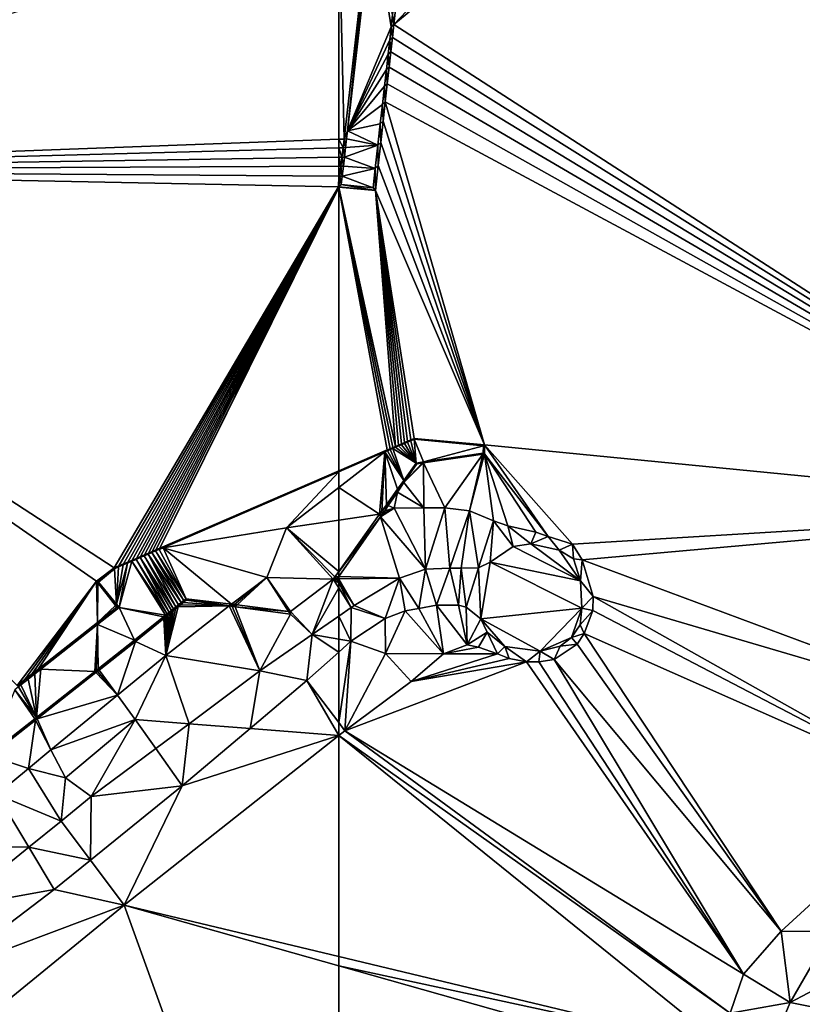
# Model space of a CAD drawing. Extents: x 574988 to 576037, y 6222000 to 6223048.
# Drawn here: x 575478 to 575532, y 6222034 to 6222102 of the extents above; entities that cross this region are included whole.
import ezdxf

# ---------------------------------------------------------------- set-up
doc = ezdxf.new("R2010")
doc.units = 0
doc.header["$MEASUREMENT"] = 0
doc.layers.add('Terraen', color=33, linetype='Continuous')
doc.layers.add('Terraen_vand', color=33, linetype='Continuous')

# ---------------------------------------------------------------- blocks, each defined once
blk = doc.blocks.new('1km_6222_575_UTM32_ACAD_1_FMEBLOCK104')
at = {"layer": 'Terraen_vand', "color": 132, "true_color": 0x00ced1}
for points in [[(62.5, 30.826, 0), (62.5, 46.394, 0), (5.239, 28.705, 0)], [(62.5, 30.237, 0), (62.5, 30.826, 0), (5.239, 28.705, 0)], [(62.5, 29.598, 0), (62.5, 30.237, 0), (5.239, 28.705, 0)], [(62.5, 28.976, 0), (62.5, 29.598, 0), (5.239, 28.705, 0)], [(62.5, 28.301, 0), (62.5, 28.976, 0), (5.239, 28.705, 0)], [(62.5, 28.301, 0), (5.239, 28.705, 0), (62.49, 27.57, 0)], [(62.5, 28.301, 0), (62.49, 27.57, 0), (62.5, 27.654, 0)], [(62.5, 27.526, 0), (62.49, 27.57, 0), (62.5, 27.524, 0)], [(62.5, 27.524, 0), (62.49, 27.57, 0), (62.5, 27.521, 0)], [(62.5, 27.521, 0), (62.49, 27.57, 0), (62.5, 27.518, 0)], [(62.5, 27.526, 0), (62.5, 27.569, 0), (62.49, 27.57, 0)], [(47.277, -1.275, 0), (47.186, -1.159, 0), (45.944, -2.326, 0)], [(54.989, -1.198, 0), (51.476, -1.253, 0), (50.652, -4.599, 0)], [(50.652, -4.599, 0), (51.476, -1.253, 0), (51.31, -1.389, 0)], [(54.989, -1.198, 0), (51.651, -1.109, 0), (51.476, -1.253, 0)], [(54.989, -1.198, 0), (51.835, -0.959, 0), (51.651, -1.109, 0)], [(54.989, -1.198, 0), (52.027, -0.802, 0), (51.835, -0.959, 0)], [(50.652, -4.599, 0), (50.612, -1.961, 0), (50.498, -2.054, 0)], [(50.652, -4.599, 0), (50.734, -1.86, 0), (50.612, -1.961, 0)], [(50.652, -4.599, 0), (51.31, -1.389, 0), (51.153, -1.518, 0)], [(50.652, -4.599, 0), (51.153, -1.518, 0), (51.004, -1.639, 0)], [(50.652, -4.599, 0), (51.004, -1.639, 0), (50.865, -1.753, 0)], [(50.652, -4.599, 0), (50.865, -1.753, 0), (50.734, -1.86, 0)], [(48.565, -3.637, 0), (50.652, -4.599, 0), (50.498, -2.054, 0)], [(48.565, -3.637, 0), (46.072, -5.595, 0), (47.33, -7.327, 0)], [(48.565, -3.637, 0), (47.33, -7.327, 0), (50.652, -4.599, 0)], [(41.825, -8.932, 0), (47.33, -7.327, 0), (45.849, -5.771, 0)], [(47.33, -7.327, 0), (45.946, -5.695, 0), (45.849, -5.771, 0)], [(46.072, -5.595, 0), (45.946, -5.695, 0), (47.33, -7.327, 0)], [(41.825, -8.932, 0), (42.763, -11.077, 0), (47.33, -7.327, 0)], [(41.705, -9.026, 0), (38.579, -11.483, 0), (41.217, -12.347, 0)], [(41.705, -9.026, 0), (41.217, -12.347, 0), (42.763, -11.077, 0)], [(41.825, -8.932, 0), (41.705, -9.026, 0), (42.763, -11.077, 0)], [(62.5, -25.248, 0), (62.5, -10.091, 0), (47.788, -21.717, 0)], [(39.039, -14.136, 0), (41.217, -12.347, 0), (38.579, -11.483, 0)], [(62.5, -62.5, 0), (47.788, -21.717, 0), (29.851, -36.372, 0)], [(62.5, -25.881, 0), (62.5, -25.248, 0), (47.788, -21.717, 0)], [(62.5, -62.5, 0), (62.5, -25.881, 0), (47.788, -21.717, 0)]]:
    blk.add_polyline3d(points, close=True, dxfattribs=at)
blk = doc.blocks.new('1km_6222_575_UTM32_ACAD_1_FMEBLOCK135')
at = {"layer": 'Terraen', "color": 9, "true_color": 0xbbbbbb}
for points in [[(45.891, 0.493, -0.007), (5.239, 28.705, 0), (40.442, -6.662, 0)], [(47.093, 1.408, -0.01), (5.239, 28.705, 0), (45.891, 0.493, -0.007)], [(47.093, 1.408, -0.01), (62.49, 27.57, 0), (5.239, 28.705, 0)], [(47.415, 1.548, -0.01), (62.49, 27.57, 0), (47.093, 1.408, -0.01)], [(47.729, 1.683, -0.01), (62.49, 27.57, 0), (47.415, 1.548, -0.01)], [(48.034, 1.815, -0.01), (62.49, 27.57, 0), (47.729, 1.683, -0.01)], [(48.331, 1.944, -0.01), (62.49, 27.57, 0), (48.034, 1.815, -0.01)], [(48.621, 2.069, -0.01), (62.49, 27.57, 0), (48.331, 1.944, -0.01)], [(48.902, 2.19, -0.01), (62.49, 27.57, 0), (48.621, 2.069, -0.01)], [(49.177, 2.309, -0.01), (62.49, 27.57, 0), (48.902, 2.19, -0.01)], [(49.443, 2.424, -0.01), (62.49, 27.57, 0), (49.177, 2.309, -0.01)], [(49.703, 2.536, -0.01), (62.49, 27.57, 0), (49.443, 2.424, -0.01)], [(49.956, 2.646, -0.01), (62.49, 27.57, 0), (49.703, 2.536, -0.01)], [(49.956, 2.646, -0.01), (50.225, 2.761, -0.01), (62.49, 27.57, 0)], [(62.5, 27.518, 0), (62.49, 27.57, 0), (50.225, 2.761, -0.01)], [(62.5, 27.518, 0), (50.225, 2.761, -0.01), (62.5, 8.065, 1.181)], [(62.5, 27.654, 0), (62.49, 27.57, 0), (62.5, 27.578, 0.054)], [(62.5, 27.569, 0), (62.5, 27.578, 0.054), (62.49, 27.57, 0)], [(62.5, 8.065, 1.181), (50.225, 2.761, -0.01), (50.448, 2.798, 1.32)], [(62.5, 8.052, 1.182), (62.5, 8.065, 1.181), (50.448, 2.798, 1.32)], [(62.5, 8.005, 1.185), (62.5, 8.052, 1.182), (50.448, 2.798, 1.32)], [(62.5, 8.005, 1.185), (50.448, 2.798, 1.32), (58.92, 4.17, 1.17)], [(62.5, 6.933, 1.25), (62.5, 8.005, 1.185), (58.92, 4.17, 1.17)], [(62.5, 4.686, 1.254), (62.5, 6.933, 1.25), (58.92, 4.17, 1.17)], [(50.448, 2.798, 1.32), (57.56, 0.75, 1.25), (58.92, 4.17, 1.17)], [(62.127, 0.638, 1.32), (58.92, 4.17, 1.17), (57.56, 0.75, 1.25)], [(62.5, 4.686, 1.254), (58.92, 4.17, 1.17), (62.5, 1.159, 1.32)], [(62.237, 0.791, 1.32), (58.92, 4.17, 1.17), (62.127, 0.638, 1.32)], [(58.92, 4.17, 1.17), (62.237, 0.791, 1.32), (62.5, 1.159, 1.32)], [(50.186, 2.685, 1.32), (50.225, 2.761, -0.01), (49.956, 2.646, -0.01)], [(50.186, 2.685, 1.32), (50.448, 2.798, 1.32), (50.225, 2.761, -0.01)], [(50.186, 2.685, 1.32), (52.028, -0.699, 1.37), (50.448, 2.798, 1.32)], [(55.14, -1.083, 1.512), (57.56, 0.75, 1.25), (50.448, 2.798, 1.32)], [(52.028, -0.699, 1.37), (55.14, -1.083, 1.512), (50.448, 2.798, 1.32)], [(48.621, 2.069, -0.01), (48.331, 1.944, -0.01), (48.603, 2.001, 1.32)], [(48.885, 2.122, 1.32), (48.603, 2.001, 1.32), (50.874, -1.627, 1.385)], [(48.885, 2.122, 1.32), (48.621, 2.069, -0.01), (48.603, 2.001, 1.32)], [(48.902, 2.19, -0.01), (48.621, 2.069, -0.01), (48.885, 2.122, 1.32)], [(49.159, 2.241, 1.32), (48.885, 2.122, 1.32), (51.174, -1.386, 1.381)], [(49.159, 2.241, 1.32), (48.902, 2.19, -0.01), (48.885, 2.122, 1.32)], [(48.885, 2.122, 1.32), (51.02, -1.51, 1.383), (51.174, -1.386, 1.381)], [(48.885, 2.122, 1.32), (50.874, -1.627, 1.385), (51.02, -1.51, 1.383)], [(49.177, 2.309, -0.01), (48.902, 2.19, -0.01), (49.159, 2.241, 1.32)], [(49.427, 2.356, 1.32), (49.159, 2.241, 1.32), (51.338, -1.254, 1.379)], [(49.427, 2.356, 1.32), (49.177, 2.309, -0.01), (49.159, 2.241, 1.32)], [(49.159, 2.241, 1.32), (51.174, -1.386, 1.381), (51.338, -1.254, 1.379)], [(49.443, 2.424, -0.01), (49.177, 2.309, -0.01), (49.427, 2.356, 1.32)], [(49.687, 2.469, 1.32), (49.427, 2.356, 1.32), (51.691, -0.97, 1.374)], [(49.687, 2.469, 1.32), (49.443, 2.424, -0.01), (49.427, 2.356, 1.32)], [(49.427, 2.356, 1.32), (51.51, -1.116, 1.377), (51.691, -0.97, 1.374)], [(49.427, 2.356, 1.32), (51.338, -1.254, 1.379), (51.51, -1.116, 1.377)], [(49.703, 2.536, -0.01), (49.443, 2.424, -0.01), (49.687, 2.469, 1.32)], [(49.94, 2.578, 1.32), (49.687, 2.469, 1.32), (51.881, -0.818, 1.372)], [(49.94, 2.578, 1.32), (49.703, 2.536, -0.01), (49.687, 2.469, 1.32)], [(49.687, 2.469, 1.32), (51.691, -0.97, 1.374), (51.881, -0.818, 1.372)], [(49.956, 2.646, -0.01), (49.703, 2.536, -0.01), (49.94, 2.578, 1.32)], [(50.186, 2.685, 1.32), (49.94, 2.578, 1.32), (52.028, -0.699, 1.37)], [(50.186, 2.685, 1.32), (49.956, 2.646, -0.01), (49.94, 2.578, 1.32)], [(49.94, 2.578, 1.32), (51.881, -0.818, 1.372), (52.028, -0.699, 1.37)], [(47.093, 1.408, -0.01), (45.891, 0.493, -0.007), (45.971, 0.484, 1.32)], [(47.093, 1.408, -0.01), (45.971, 0.484, 1.32), (47.121, 1.36, 1.32)], [(47.121, 1.36, 1.32), (45.971, 0.484, 1.32), (46.016, 0.43, 1.32)], [(47.265, -1.075, 1.32), (47.121, 1.36, 1.32), (46.016, 0.43, 1.32)], [(47.415, 1.548, -0.01), (47.093, 1.408, -0.01), (47.396, 1.479, 1.32)], [(47.396, 1.479, 1.32), (47.093, 1.408, -0.01), (47.121, 1.36, 1.32)], [(47.396, 1.479, 1.32), (47.121, 1.36, 1.32), (47.265, -1.075, 1.32)], [(48.016, 1.747, 1.32), (47.71, 1.615, 1.32), (47.265, -1.075, 1.32)], [(48.016, 1.747, 1.32), (47.265, -1.075, 1.32), (47.447, -1.294, 1.32)], [(47.71, 1.615, 1.32), (47.396, 1.479, 1.32), (47.265, -1.075, 1.32)], [(47.71, 1.615, 1.32), (47.415, 1.548, -0.01), (47.396, 1.479, 1.32)], [(47.729, 1.683, -0.01), (47.415, 1.548, -0.01), (47.71, 1.615, 1.32)], [(48.313, 1.876, 1.32), (48.016, 1.747, 1.32), (47.447, -1.294, 1.32)], [(48.313, 1.876, 1.32), (47.447, -1.294, 1.32), (50.61, -1.839, 1.388)], [(48.016, 1.747, 1.32), (47.729, 1.683, -0.01), (47.71, 1.615, 1.32)], [(48.034, 1.815, -0.01), (47.729, 1.683, -0.01), (48.016, 1.747, 1.32)], [(48.313, 1.876, 1.32), (48.034, 1.815, -0.01), (48.016, 1.747, 1.32)], [(48.331, 1.944, -0.01), (48.034, 1.815, -0.01), (48.313, 1.876, 1.32)], [(48.603, 2.001, 1.32), (48.313, 1.876, 1.32), (50.738, -1.736, 1.386)], [(48.603, 2.001, 1.32), (48.331, 1.944, -0.01), (48.313, 1.876, 1.32)], [(48.313, 1.876, 1.32), (50.61, -1.839, 1.388), (50.738, -1.736, 1.386)], [(48.603, 2.001, 1.32), (50.738, -1.736, 1.386), (50.874, -1.627, 1.385)], [(55.14, -1.083, 1.512), (55.342, -1.108, 1.521), (57.56, 0.75, 1.25)], [(55.342, -1.108, 1.521), (55.529, -1.131, 1.53), (57.56, 0.75, 1.25)], [(59.057, -1.567, 1.691), (57.56, 0.75, 1.25), (55.529, -1.131, 1.53)], [(59.202, -1.585, 1.697), (57.56, 0.75, 1.25), (59.057, -1.567, 1.691)], [(59.202, -1.585, 1.697), (62.127, 0.638, 1.32), (57.56, 0.75, 1.25)], [(62.237, 0.791, 1.32), (62.127, 0.638, 1.32), (62.373, 0.652, 0.711)], [(62.5, 1.159, 1.32), (62.237, 0.791, 1.32), (62.5, 1.138, 1.214)], [(62.5, 1.138, 1.214), (62.237, 0.791, 1.32), (62.5, 0.833, 0.683)], [(62.237, 0.791, 1.32), (62.373, 0.652, 0.711), (62.5, 0.833, 0.683)], [(62.5, 0.833, 0.683), (62.373, 0.652, 0.711), (62.5, 0.654, 0.757)], [(45.891, 0.493, -0.007), (40.442, -6.662, 0), (40.969, -6.247, 0)], [(45.891, 0.493, -0.007), (40.969, -6.247, 0), (41.445, -5.872, 0)], [(45.891, 0.493, -0.007), (41.445, -5.872, 0), (41.875, -5.533, 0)], [(45.891, 0.493, -0.007), (41.875, -5.533, 0), (45.944, -2.326, 0)], [(45.891, 0.493, -0.007), (45.97, 0.391, -0.007), (45.971, 0.484, 1.32)], [(45.891, 0.493, -0.007), (45.944, -2.326, 0), (45.97, 0.391, -0.007)], [(47.186, -1.159, 0), (45.97, 0.391, -0.007), (45.944, -2.326, 0)], [(45.971, 0.484, 1.32), (45.97, 0.391, -0.007), (46.016, 0.43, 1.32)], [(47.265, -1.075, 1.32), (46.016, 0.43, 1.32), (45.97, 0.391, -0.007)], [(47.265, -1.075, 1.32), (45.97, 0.391, -0.007), (47.186, -1.159, 0)], [(59.202, -1.585, 1.697), (60.668, -3.166, 2.336), (62.127, 0.638, 1.32)], [(62.5, 0.046, 1.631), (62.127, 0.638, 1.32), (60.668, -3.166, 2.336)], [(62.5, 0.046, 1.631), (60.668, -3.166, 2.336), (62.5, -1.895, 2.339)], [(62.5, 0.399, 0.922), (62.373, 0.652, 0.711), (62.127, 0.638, 1.32)], [(62.5, 0.399, 0.922), (62.127, 0.638, 1.32), (62.5, 0.046, 1.631)], [(62.5, 0.654, 0.757), (62.373, 0.652, 0.711), (62.5, 0.457, 0.886)], [(62.5, 0.457, 0.886), (62.373, 0.652, 0.711), (62.5, 0.399, 0.922)], [(47.277, -1.275, 0), (45.944, -2.326, 0), (45.947, -2.476, 1.327)], [(47.277, -1.275, 0), (45.947, -2.476, 1.327), (47.447, -1.294, 1.32)], [(47.447, -1.294, 1.32), (45.947, -2.476, 1.327), (48.491, -3.543, 1.415)], [(47.265, -1.075, 1.32), (47.186, -1.159, 0), (47.277, -1.275, 0)], [(47.265, -1.075, 1.32), (47.277, -1.275, 0), (47.447, -1.294, 1.32)], [(47.447, -1.294, 1.32), (50.491, -1.935, 1.389), (50.61, -1.839, 1.388)], [(47.447, -1.294, 1.32), (48.491, -3.543, 1.415), (50.491, -1.935, 1.389)], [(54.989, -1.198, 0), (50.652, -4.599, 0), (57.088, -5.65, 2.331)], [(51.338, -1.254, 1.379), (51.174, -1.386, 1.381), (51.31, -1.389, 0)], [(51.476, -1.253, 0), (51.338, -1.254, 1.379), (51.31, -1.389, 0)], [(51.51, -1.116, 1.377), (51.338, -1.254, 1.379), (51.476, -1.253, 0)], [(51.651, -1.109, 0), (51.51, -1.116, 1.377), (51.476, -1.253, 0)], [(51.691, -0.97, 1.374), (51.51, -1.116, 1.377), (51.651, -1.109, 0)], [(51.835, -0.959, 0), (51.691, -0.97, 1.374), (51.651, -1.109, 0)], [(51.881, -0.818, 1.372), (51.691, -0.97, 1.374), (51.835, -0.959, 0)], [(52.027, -0.802, 0), (51.881, -0.818, 1.372), (51.835, -0.959, 0)], [(52.028, -0.699, 1.37), (51.881, -0.818, 1.372), (52.027, -0.802, 0)], [(52.028, -0.699, 1.37), (52.027, -0.802, 0), (54.989, -1.198, 0)], [(52.028, -0.699, 1.37), (54.989, -1.198, 0), (55.14, -1.083, 1.512)], [(54.989, -1.198, 0), (55.201, -1.226, 0.064), (55.14, -1.083, 1.512)], [(54.989, -1.198, 0), (57.088, -5.65, 2.331), (55.201, -1.226, 0.064)], [(55.14, -1.083, 1.512), (55.201, -1.226, 0.064), (55.342, -1.108, 1.521)], [(55.201, -1.226, 0.064), (55.398, -1.253, 0.124), (55.342, -1.108, 1.521)], [(57.088, -5.65, 2.331), (55.398, -1.253, 0.124), (55.201, -1.226, 0.064)], [(55.342, -1.108, 1.521), (55.398, -1.253, 0.124), (55.529, -1.131, 1.53)], [(59.057, -1.567, 1.691), (55.529, -1.131, 1.53), (55.398, -1.253, 0.124)], [(59.185, -1.765, 1.272), (59.057, -1.567, 1.691), (55.398, -1.253, 0.124)], [(59.185, -1.765, 1.272), (55.398, -1.253, 0.124), (57.088, -5.65, 2.331)], [(48.491, -3.543, 1.415), (50.498, -2.054, 0), (50.491, -1.935, 1.389)], [(50.61, -1.839, 1.388), (50.491, -1.935, 1.389), (50.612, -1.961, 0)], [(50.612, -1.961, 0), (50.491, -1.935, 1.389), (50.498, -2.054, 0)], [(50.738, -1.736, 1.386), (50.61, -1.839, 1.388), (50.734, -1.86, 0)], [(50.734, -1.86, 0), (50.61, -1.839, 1.388), (50.612, -1.961, 0)], [(50.865, -1.753, 0), (50.738, -1.736, 1.386), (50.734, -1.86, 0)], [(50.874, -1.627, 1.385), (50.738, -1.736, 1.386), (50.865, -1.753, 0)], [(51.004, -1.639, 0), (50.874, -1.627, 1.385), (50.865, -1.753, 0)], [(51.02, -1.51, 1.383), (50.874, -1.627, 1.385), (51.004, -1.639, 0)], [(51.153, -1.518, 0), (51.02, -1.51, 1.383), (51.004, -1.639, 0)], [(51.174, -1.386, 1.381), (51.02, -1.51, 1.383), (51.153, -1.518, 0)], [(51.31, -1.389, 0), (51.174, -1.386, 1.381), (51.153, -1.518, 0)], [(60.668, -3.166, 2.336), (59.185, -1.765, 1.272), (57.088, -5.65, 2.331)], [(59.202, -1.585, 1.697), (59.057, -1.567, 1.691), (59.185, -1.765, 1.272)], [(59.202, -1.585, 1.697), (59.185, -1.765, 1.272), (60.668, -3.166, 2.336)], [(62.5, -1.895, 2.339), (60.668, -3.166, 2.336), (62.5, -3.477, 2.316)], [(41.875, -5.533, 0), (42.065, -5.536, 1.344), (45.944, -2.326, 0)], [(45.947, -2.476, 1.327), (45.944, -2.326, 0), (42.065, -5.536, 1.344)], [(45.947, -2.476, 1.327), (42.065, -5.536, 1.344), (45.77, -5.688, 1.403)], [(45.947, -2.476, 1.327), (45.77, -5.688, 1.403), (45.871, -5.607, 1.404)], [(46.004, -5.502, 1.404), (45.947, -2.476, 1.327), (45.871, -5.607, 1.404)], [(48.491, -3.543, 1.415), (45.947, -2.476, 1.327), (46.004, -5.502, 1.404)], [(48.491, -3.543, 1.415), (48.565, -3.637, 0), (50.498, -2.054, 0)], [(60.668, -3.166, 2.336), (57.088, -5.65, 2.331), (60.322, -6.309, 2.145)], [(60.668, -3.166, 2.336), (60.322, -6.309, 2.145), (62.5, -4.363, 2.262)], [(62.5, -3.477, 2.316), (60.668, -3.166, 2.336), (62.5, -4.363, 2.262)], [(48.491, -3.543, 1.415), (46.004, -5.502, 1.404), (48.565, -3.637, 0)], [(46.004, -5.502, 1.404), (46.072, -5.595, 0), (48.565, -3.637, 0)], [(50.652, -4.599, 0), (47.33, -7.327, 0), (48.53, -8.98, 0.85)], [(52.231, -9.274, 2.229), (50.652, -4.599, 0), (48.53, -8.98, 0.85)], [(57.088, -5.65, 2.331), (50.652, -4.599, 0), (52.231, -9.274, 2.229)], [(62.5, -4.363, 2.262), (60.322, -6.309, 2.145), (62.5, -9.197, 0.348)], [(40.969, -6.247, 0), (41.207, -6.212, 1.347), (41.445, -5.872, 0)], [(41.207, -6.212, 1.347), (41.661, -5.854, 1.345), (41.445, -5.872, 0)], [(41.771, -8.84, 1.387), (41.661, -5.854, 1.345), (41.207, -6.212, 1.347)], [(41.445, -5.872, 0), (41.661, -5.854, 1.345), (41.875, -5.533, 0)], [(41.661, -5.854, 1.345), (42.065, -5.536, 1.344), (41.875, -5.533, 0)], [(41.771, -8.84, 1.387), (42.065, -5.536, 1.344), (41.661, -5.854, 1.345)], [(41.771, -8.84, 1.387), (45.77, -5.688, 1.403), (42.065, -5.536, 1.344)], [(41.771, -8.84, 1.387), (45.849, -5.771, 0), (45.77, -5.688, 1.403)], [(41.825, -8.932, 0), (45.849, -5.771, 0), (41.771, -8.84, 1.387)], [(45.871, -5.607, 1.404), (45.77, -5.688, 1.403), (45.849, -5.771, 0)], [(45.871, -5.607, 1.404), (45.849, -5.771, 0), (45.946, -5.695, 0)], [(46.004, -5.502, 1.404), (45.871, -5.607, 1.404), (46.072, -5.595, 0)], [(46.072, -5.595, 0), (45.871, -5.607, 1.404), (45.946, -5.695, 0)], [(57.088, -5.65, 2.331), (52.231, -9.274, 2.229), (56.421, -9.608, 2.071)], [(57.088, -5.65, 2.331), (56.421, -9.608, 2.071), (60.322, -6.309, 2.145)], [(40.529, -6.747, 1.35), (40.281, -6.942, 1.351), (41.771, -8.84, 1.387)], [(40.442, -6.662, 0), (40.706, -6.607, 1.35), (40.969, -6.247, 0)], [(40.529, -6.747, 1.35), (40.706, -6.607, 1.35), (40.442, -6.662, 0)], [(40.529, -6.747, 1.35), (41.771, -8.84, 1.387), (40.706, -6.607, 1.35)], [(40.706, -6.607, 1.35), (41.207, -6.212, 1.347), (40.969, -6.247, 0)], [(41.771, -8.84, 1.387), (41.207, -6.212, 1.347), (40.706, -6.607, 1.35)], [(60.322, -6.309, 2.145), (56.421, -9.608, 2.071), (62.5, -10.091, 0)], [(62.5, -9.197, 0.348), (60.322, -6.309, 2.145), (62.5, -10.091, 0)], [(41.655, -8.931, 1.387), (40.281, -6.942, 1.351), (38.465, -11.445, 1.374)], [(41.655, -8.931, 1.387), (41.771, -8.84, 1.387), (40.281, -6.942, 1.351)], [(42.763, -11.077, 0), (48.53, -8.98, 0.85), (47.33, -7.327, 0)], [(41.655, -8.931, 1.387), (38.465, -11.445, 1.374), (38.579, -11.483, 0)], [(41.655, -8.931, 1.387), (38.579, -11.483, 0), (41.705, -9.026, 0)], [(41.655, -8.931, 1.387), (41.825, -8.932, 0), (41.771, -8.84, 1.387)], [(41.655, -8.931, 1.387), (41.705, -9.026, 0), (41.825, -8.932, 0)], [(42.763, -11.077, 0), (43.75, -12.99, 1), (48.53, -8.98, 0.85)], [(45.529, -14.275, 2.088), (48.53, -8.98, 0.85), (43.75, -12.99, 1)], [(45.529, -14.275, 2.088), (49.946, -10.979, 2.181), (48.53, -8.98, 0.85)], [(52.231, -9.274, 2.229), (48.53, -8.98, 0.85), (49.946, -10.979, 2.181)], [(52.231, -9.274, 2.229), (49.946, -10.979, 2.181), (51.765, -13.547, 1.982)], [(52.231, -9.274, 2.229), (51.765, -13.547, 1.982), (56.421, -9.608, 2.071)], [(51.765, -13.547, 1.982), (47.788, -21.717, 0), (62.5, -10.091, 0)], [(51.765, -13.547, 1.982), (62.5, -10.091, 0), (56.421, -9.608, 2.071)], [(41.217, -12.347, 0), (43.75, -12.99, 1), (42.763, -11.077, 0)], [(45.529, -14.275, 2.088), (51.765, -13.547, 1.982), (49.946, -10.979, 2.181)], [(43.455, -15.958, 2.105), (41.217, -12.347, 0), (39.039, -14.136, 0)], [(43.455, -15.958, 2.105), (43.75, -12.99, 1), (41.217, -12.347, 0)], [(45.529, -14.275, 2.088), (43.75, -12.99, 1), (43.455, -15.958, 2.105)], [(39.039, -14.136, 0), (34.619, -17.706, 0), (41.238, -17.757, 2.123)], [(43.455, -15.958, 2.105), (39.039, -14.136, 0), (41.238, -17.757, 2.123)], [(51.765, -13.547, 1.982), (45.47, -18.637, 1.957), (47.788, -21.717, 0)], [(45.529, -14.275, 2.088), (45.47, -18.637, 1.957), (51.765, -13.547, 1.982)], [(45.529, -14.275, 2.088), (43.455, -15.958, 2.105), (45.47, -18.637, 1.957)], [(43.455, -15.958, 2.105), (41.238, -17.757, 2.123), (45.47, -18.637, 1.957)], [(36.147, -21.889, 2.165), (41.238, -17.757, 2.123), (34.619, -17.706, 0)], [(36.147, -21.889, 2.165), (42.99, -20.642, 1.946), (41.238, -17.757, 2.123)], [(42.99, -20.642, 1.946), (45.47, -18.637, 1.957), (41.238, -17.757, 2.123)], [(42.99, -20.642, 1.946), (47.788, -21.717, 0), (45.47, -18.637, 1.957)], [(42.99, -20.642, 1.946), (35.476, -26.356, 2.048), (47.788, -21.717, 0)], [(36.147, -21.889, 2.165), (35.476, -26.356, 2.048), (42.99, -20.642, 1.946)], [(35.476, -26.356, 2.048), (29.851, -36.372, 0), (47.788, -21.717, 0)]]:
    blk.add_polyline3d(points, close=True, dxfattribs=at)
blk = doc.blocks.new('1km_6222_575_UTM32_ACAD_1_FMEBLOCK139')
at = {"layer": 'Terraen', "color": 9, "true_color": 0xbbbbbb}
for points in [[(-57.226, 38.38, 0), (-58.812, 25.7, 1.092), (-58.718, 25.026, 0)], [(-62.134, 17.176, 0), (-61.9, 17.734, 1.053), (-60.269, 33.419, 0)], [(-61.9, 17.734, 1.053), (-60.163, 32.858, 1.06), (-60.269, 33.419, 0)], [(-58.905, 24.872, 1.093), (-60.163, 32.858, 1.06), (-61.9, 17.734, 1.053)], [(-58.905, 24.872, 1.093), (-58.812, 25.7, 1.092), (-60.163, 32.858, 1.06)], [(-58.905, 24.872, 1.093), (-58.718, 25.026, 0), (-58.812, 25.7, 1.092)], [(-58.817, 24.133, 0), (-58.718, 25.026, 0), (-58.905, 24.872, 1.093)], [(-59.005, 23.974, 1.094), (-58.905, 24.872, 1.093), (-61.9, 17.734, 1.053)], [(-59.005, 23.974, 1.094), (-58.817, 24.133, 0), (-58.905, 24.872, 1.093)], [(-59.114, 22.999, 1.095), (-59.005, 23.974, 1.094), (-61.9, 17.734, 1.053)], [(-59.114, 22.999, 1.095), (-58.926, 23.163, 0), (-59.005, 23.974, 1.094)], [(-58.926, 23.163, 0), (-58.817, 24.133, 0), (-59.005, 23.974, 1.094)], [(-59.232, 21.943, 1.096), (-59.114, 22.999, 1.095), (-61.9, 17.734, 1.053)], [(-59.232, 21.943, 1.096), (-59.043, 22.112, 0), (-59.114, 22.999, 1.095)], [(-59.043, 22.112, 0), (-58.926, 23.163, 0), (-59.114, 22.999, 1.095)], [(-59.36, 20.797, 1.097), (-59.232, 21.943, 1.096), (-61.9, 17.734, 1.053)], [(-59.36, 20.797, 1.097), (-59.17, 20.972, 0), (-59.232, 21.943, 1.096)], [(-59.17, 20.972, 0), (-59.043, 22.112, 0), (-59.232, 21.943, 1.096)], [(-59.308, 19.735, 0), (-59.17, 20.972, 0), (-59.36, 20.797, 1.097)], [(-59.499, 19.555, 1.099), (-59.36, 20.797, 1.097), (-61.9, 17.734, 1.053)], [(-59.499, 19.555, 1.099), (-59.308, 19.735, 0), (-59.36, 20.797, 1.097)], [(-59.458, 18.394, 0), (-59.308, 19.735, 0), (-59.499, 19.555, 1.099)], [(-52.507, -3.816, -0.007), (-59.308, 19.735, 0), (-59.458, 18.394, 0)], [(-52.507, -3.816, -0.007), (-7.193, -8.251, 0), (-59.308, 19.735, 0)], [(-59.649, 18.207, 1.1), (-59.499, 19.555, 1.099), (-61.9, 17.734, 1.053)], [(-59.649, 18.207, 1.1), (-59.458, 18.394, 0), (-59.499, 19.555, 1.099)], [(-59.621, 16.939, 0), (-59.458, 18.394, 0), (-59.649, 18.207, 1.1)], [(-52.507, -3.816, -0.007), (-59.458, 18.394, 0), (-59.621, 16.939, 0)], [(-61.963, 17.182, 1.053), (-61.9, 17.734, 1.053), (-62.134, 17.176, 0)], [(-59.812, 16.745, 1.102), (-61.9, 17.734, 1.053), (-61.963, 17.182, 1.053)], [(-59.812, 16.745, 1.102), (-59.649, 18.207, 1.1), (-61.9, 17.734, 1.053)], [(-59.812, 16.745, 1.102), (-59.621, 16.939, 0), (-59.649, 18.207, 1.1)], [(-62.032, 16.585, 1.052), (-62.134, 17.176, 0), (-62.203, 16.581, 0)], [(-62.032, 16.585, 1.052), (-61.963, 17.182, 1.053), (-62.134, 17.176, 0)], [(-59.812, 16.745, 1.102), (-61.963, 17.182, 1.053), (-62.032, 16.585, 1.052)], [(-59.797, 15.362, 0), (-59.621, 16.939, 0), (-59.812, 16.745, 1.102)], [(-52.507, -3.816, -0.007), (-59.621, 16.939, 0), (-59.797, 15.362, 0)], [(-62.106, 15.94, 1.052), (-62.203, 16.581, 0), (-62.276, 15.937, 0)], [(-62.106, 15.94, 1.052), (-62.032, 16.585, 1.052), (-62.203, 16.581, 0)], [(-59.812, 16.745, 1.102), (-62.032, 16.585, 1.052), (-62.106, 15.94, 1.052)], [(-59.989, 15.16, 1.103), (-59.812, 16.745, 1.102), (-62.106, 15.94, 1.052)], [(-59.989, 15.16, 1.103), (-59.797, 15.362, 0), (-59.812, 16.745, 1.102)], [(-62.178, 15.313, 1.052), (-62.276, 15.937, 0), (-62.348, 15.312, 0)], [(-62.178, 15.313, 1.052), (-62.106, 15.94, 1.052), (-62.276, 15.937, 0)], [(-59.989, 15.16, 1.103), (-62.106, 15.94, 1.052), (-62.178, 15.313, 1.052)], [(-62.256, 14.635, 1.051), (-62.348, 15.312, 0), (-62.426, 14.637, 0)], [(-62.256, 14.635, 1.051), (-62.178, 15.313, 1.052), (-62.348, 15.312, 0)], [(-59.989, 15.16, 1.103), (-62.178, 15.313, 1.052), (-62.256, 14.635, 1.051)], [(-59.989, 15.16, 1.103), (-62.256, 14.635, 1.051), (-60.137, 13.836, 1.105)], [(-59.988, 13.651, 0), (-59.989, 15.16, 1.103), (-60.137, 13.836, 1.105)], [(-59.988, 13.651, 0), (-59.797, 15.362, 0), (-59.989, 15.16, 1.103)], [(-52.507, -3.816, -0.007), (-59.797, 15.362, 0), (-59.988, 13.651, 0)], [(-62.5, 13.99, 0), (-62.322, 14.057, 1.051), (-62.426, 14.637, 0)], [(-62.256, 14.635, 1.051), (-62.426, 14.637, 0), (-62.322, 14.057, 1.051)], [(-62.256, 14.635, 1.051), (-62.322, 14.057, 1.051), (-60.137, 13.836, 1.105)], [(-62.5, 13.99, 0), (-62.5, 13.914, 0.054), (-62.322, 14.057, 1.051)], [(-62.5, 13.905, 0), (-59.988, 13.651, 0), (-62.322, 14.057, 1.051)], [(-62.5, 13.905, 0), (-62.322, 14.057, 1.051), (-62.5, 13.914, 0.054)], [(-62.5, 13.862, 0), (-62.5, 13.86, 0), (-58.595, -3.912, -0.011)], [(-62.5, 13.862, 0), (-58.595, -3.912, -0.011), (-59.988, 13.651, 0)], [(-62.5, 13.86, 0), (-58.786, -3.995, -0.011), (-58.595, -3.912, -0.011)], [(-62.5, 13.86, 0), (-62.5, 13.857, 0), (-58.786, -3.995, -0.011)], [(-62.5, 13.857, 0), (-58.975, -4.076, -0.011), (-58.786, -3.995, -0.011)], [(-62.5, 13.857, 0), (-62.5, 13.854, 0), (-58.975, -4.076, -0.011)], [(-62.5, 13.854, 0), (-59.168, -4.159, -0.011), (-58.975, -4.076, -0.011)], [(-62.5, 13.854, 0), (-62.5, -5.599, 1.181), (-59.168, -4.159, -0.011)], [(-59.988, 13.651, 0), (-60.137, 13.836, 1.105), (-62.322, 14.057, 1.051)], [(-57.556, -3.463, -0.011), (-57.332, -3.366, -0.011), (-59.988, 13.651, 0)], [(-57.774, -3.557, -0.011), (-57.556, -3.463, -0.011), (-59.988, 13.651, 0)], [(-57.986, -3.649, -0.011), (-57.774, -3.557, -0.011), (-59.988, 13.651, 0)], [(-58.192, -3.738, -0.011), (-57.986, -3.649, -0.011), (-59.988, 13.651, 0)], [(-58.192, -3.738, -0.011), (-59.988, 13.651, 0), (-58.397, -3.826, -0.011)], [(-52.507, -3.816, -0.007), (-59.988, 13.651, 0), (-57.332, -3.366, -0.011)], [(-59.988, 13.651, 0), (-58.595, -3.912, -0.011), (-58.397, -3.826, -0.011)], [(-57.556, -3.463, -0.011), (-57.323, -3.423, 1.32), (-57.332, -3.366, -0.011)], [(-57.332, -3.366, -0.011), (-57.323, -3.423, 1.32), (-52.563, -3.867, 1.32)], [(-52.507, -3.816, -0.007), (-57.332, -3.366, -0.011), (-52.563, -3.867, 1.32)], [(-58.787, -4.055, 1.32), (-58.786, -3.995, -0.011), (-58.975, -4.076, -0.011)], [(-58.594, -3.972, 1.32), (-58.786, -3.995, -0.011), (-58.787, -4.055, 1.32)], [(-57.178, -5.055, 1.32), (-58.594, -3.972, 1.32), (-58.787, -4.055, 1.32)], [(-58.594, -3.972, 1.32), (-58.595, -3.912, -0.011), (-58.786, -3.995, -0.011)], [(-58.395, -3.886, 1.32), (-58.397, -3.826, -0.011), (-58.595, -3.912, -0.011)], [(-58.395, -3.886, 1.32), (-58.595, -3.912, -0.011), (-58.594, -3.972, 1.32)], [(-58.395, -3.886, 1.32), (-58.594, -3.972, 1.32), (-57.178, -5.055, 1.32)], [(-58.192, -3.738, -0.011), (-58.397, -3.826, -0.011), (-58.194, -3.799, 1.32)], [(-58.395, -3.886, 1.32), (-58.194, -3.799, 1.32), (-58.397, -3.826, -0.011)], [(-58.395, -3.886, 1.32), (-57.178, -5.055, 1.32), (-58.194, -3.799, 1.32)], [(-58.194, -3.799, 1.32), (-57.178, -5.055, 1.32), (-57.987, -3.71, 1.32)], [(-58.192, -3.738, -0.011), (-58.194, -3.799, 1.32), (-57.987, -3.71, 1.32)], [(-58.192, -3.738, -0.011), (-57.987, -3.71, 1.32), (-57.986, -3.649, -0.011)], [(-57.987, -3.71, 1.32), (-57.178, -5.055, 1.32), (-57.774, -3.618, 1.32)], [(-57.986, -3.649, -0.011), (-57.987, -3.71, 1.32), (-57.774, -3.618, 1.32)], [(-57.986, -3.649, -0.011), (-57.774, -3.618, 1.32), (-57.774, -3.557, -0.011)], [(-57.774, -3.557, -0.011), (-57.556, -3.523, 1.32), (-57.556, -3.463, -0.011)], [(-57.774, -3.618, 1.32), (-57.178, -5.055, 1.32), (-57.556, -3.523, 1.32)], [(-57.774, -3.557, -0.011), (-57.774, -3.618, 1.32), (-57.556, -3.523, 1.32)], [(-57.556, -3.523, 1.32), (-57.178, -5.055, 1.32), (-57.323, -3.423, 1.32)], [(-57.556, -3.463, -0.011), (-57.556, -3.523, 1.32), (-57.323, -3.423, 1.32)], [(-56.694, -4.983, 1.32), (-57.323, -3.423, 1.32), (-57.178, -5.055, 1.32)], [(-56.694, -4.983, 1.32), (-52.563, -3.867, 1.32), (-57.323, -3.423, 1.32)], [(-56.694, -4.983, 1.32), (-52.602, -4.382, 1.32), (-52.563, -3.867, 1.32)], [(-52.562, -4.377, 1.32), (-52.563, -3.867, 1.32), (-52.602, -4.382, 1.32)], [(-52.507, -4.424, 0.006), (-52.507, -3.816, -0.007), (-52.563, -3.867, 1.32)], [(-52.507, -4.424, 0.006), (-52.563, -3.867, 1.32), (-52.562, -4.377, 1.32)], [(-52.507, -3.816, -0.007), (-48.131, -10.091, 0), (-46.464, -10.612, 0)], [(-52.507, -3.816, -0.007), (-46.464, -10.612, 0), (-7.193, -8.251, 0)], [(-52.507, -4.424, 0.006), (-48.131, -10.091, 0), (-52.507, -3.816, -0.007)], [(-62.5, -5.612, 1.182), (-59.168, -4.159, -0.011), (-62.5, -5.599, 1.181)], [(-59.345, -4.296, 1.32), (-59.168, -4.159, -0.011), (-62.5, -5.612, 1.182)], [(-62.5, -6.731, 1.25), (-59.345, -4.296, 1.32), (-62.5, -5.659, 1.185)], [(-59.692, -8.574, 1.32), (-59.345, -4.296, 1.32), (-62.5, -6.731, 1.25)], [(-62.5, -5.659, 1.185), (-59.345, -4.296, 1.32), (-62.5, -5.612, 1.182)], [(-59.543, -8.366, 1.32), (-59.345, -4.296, 1.32), (-59.692, -8.574, 1.32)], [(-59.226, -7.921, 1.32), (-59.345, -4.296, 1.32), (-59.543, -8.366, 1.32)], [(-59.168, -4.159, -0.011), (-59.345, -4.296, 1.32), (-59.157, -4.215, 1.32)], [(-58.042, -6.264, 1.32), (-59.157, -4.215, 1.32), (-59.345, -4.296, 1.32)], [(-58.463, -6.854, 1.32), (-59.345, -4.296, 1.32), (-59.226, -7.921, 1.32)], [(-58.042, -6.264, 1.32), (-59.345, -4.296, 1.32), (-58.463, -6.854, 1.32)], [(-59.168, -4.159, -0.011), (-58.974, -4.136, 1.32), (-58.975, -4.076, -0.011)], [(-59.168, -4.159, -0.011), (-59.157, -4.215, 1.32), (-58.974, -4.136, 1.32)], [(-58.042, -6.264, 1.32), (-58.974, -4.136, 1.32), (-59.157, -4.215, 1.32)], [(-58.787, -4.055, 1.32), (-58.975, -4.076, -0.011), (-58.974, -4.136, 1.32)], [(-58.042, -6.264, 1.32), (-58.787, -4.055, 1.32), (-58.974, -4.136, 1.32)], [(-58.042, -6.264, 1.32), (-57.178, -5.055, 1.32), (-58.787, -4.055, 1.32)], [(-56.694, -4.983, 1.32), (-52.606, -4.439, 0.006), (-52.602, -4.382, 1.32)], [(-56.694, -5.039, 0.006), (-55.219, -8.136, 0), (-52.606, -4.439, 0.006)], [(-56.694, -4.983, 1.32), (-56.694, -5.039, 0.006), (-52.606, -4.439, 0.006)], [(-55.219, -8.136, 0), (-53.538, -8.341, 0), (-52.606, -4.439, 0.006)], [(-52.507, -4.424, 0.006), (-53.538, -8.341, 0), (-51.891, -9.019, 0)], [(-52.507, -4.424, 0.006), (-52.606, -4.439, 0.006), (-53.538, -8.341, 0)], [(-52.562, -4.377, 1.32), (-52.602, -4.382, 1.32), (-52.606, -4.439, 0.006)], [(-52.507, -4.424, 0.006), (-52.562, -4.377, 1.32), (-52.606, -4.439, 0.006)], [(-52.507, -4.424, 0.006), (-48.976, -9.791, 0), (-48.131, -10.091, 0)], [(-52.507, -4.424, 0.006), (-50.91, -9.373, 0), (-48.976, -9.791, 0)], [(-52.507, -4.424, 0.006), (-51.891, -9.019, 0), (-50.91, -9.373, 0)], [(-58.042, -6.264, 1.32), (-57.147, -5.106, 0.006), (-57.178, -5.055, 1.32)], [(-58.042, -6.264, 1.32), (-58.023, -6.391, 0.003), (-57.147, -5.106, 0.006)], [(-58.023, -6.391, 0.003), (-56.694, -5.039, 0.006), (-56.744, -5.047, 0.006)], [(-58.023, -6.391, 0.003), (-56.666, -8.123, 0), (-56.694, -5.039, 0.006)], [(-58.023, -6.391, 0.003), (-56.744, -5.047, 0.006), (-57.147, -5.106, 0.006)], [(-56.744, -5.047, 0.006), (-56.694, -4.983, 1.32), (-57.178, -5.055, 1.32)], [(-56.744, -5.047, 0.006), (-57.178, -5.055, 1.32), (-57.147, -5.106, 0.006)], [(-56.744, -5.047, 0.006), (-56.694, -5.039, 0.006), (-56.694, -4.983, 1.32)], [(-56.666, -8.123, 0), (-55.219, -8.136, 0), (-56.694, -5.039, 0.006)], [(-62.5, -8.978, 1.254), (-59.692, -8.574, 1.32), (-62.5, -6.731, 1.25)], [(-58.023, -6.391, 0.003), (-58.463, -6.854, 1.32), (-58.468, -7.043, 0.002)], [(-58.042, -6.264, 1.32), (-58.463, -6.854, 1.32), (-58.023, -6.391, 0.003)], [(-58.463, -6.854, 1.32), (-59.226, -7.921, 1.32), (-58.468, -7.043, 0.002)], [(-58.468, -7.043, 0.002), (-59.226, -7.921, 1.32), (-59.103, -7.974, 0.001)], [(-59.226, -7.921, 1.32), (-59.543, -8.366, 1.32), (-59.346, -8.332, 0)], [(-59.226, -7.921, 1.32), (-59.346, -8.332, 0), (-59.103, -7.974, 0.001)], [(-62.5, -8.978, 1.254), (-62.5, -12.505, 1.32), (-59.692, -8.574, 1.32)], [(-62.5, -12.505, 1.32), (-59.638, -8.748, 0.063), (-59.692, -8.574, 1.32)], [(-62.5, -12.831, 0.683), (-58.341, -12.953, 2.278), (-59.638, -8.748, 0.063)], [(-62.5, -12.526, 1.214), (-62.5, -12.831, 0.683), (-59.638, -8.748, 0.063)], [(-62.5, -12.505, 1.32), (-62.5, -12.526, 1.214), (-59.638, -8.748, 0.063)], [(-59.543, -8.366, 1.32), (-59.692, -8.574, 1.32), (-59.496, -8.545, 0.032)], [(-59.496, -8.545, 0.032), (-59.692, -8.574, 1.32), (-59.638, -8.748, 0.063)], [(-59.638, -8.748, 0.063), (-56.55, -12.343, 2.15), (-58.695, -8.15, 0)], [(-59.496, -8.545, 0.032), (-59.638, -8.748, 0.063), (-58.695, -8.15, 0)], [(-58.341, -12.953, 2.278), (-56.55, -12.343, 2.15), (-59.638, -8.748, 0.063)], [(-59.543, -8.366, 1.32), (-59.496, -8.545, 0.032), (-59.346, -8.332, 0)], [(-59.346, -8.332, 0), (-59.496, -8.545, 0.032), (-58.695, -8.15, 0)], [(-56.55, -12.343, 2.15), (-56.666, -8.123, 0), (-58.695, -8.15, 0)], [(-56.55, -12.343, 2.15), (-55.219, -8.136, 0), (-56.666, -8.123, 0)], [(-56.55, -12.343, 2.15), (-54.889, -12.274, 2.134), (-55.219, -8.136, 0)], [(-54.889, -12.274, 2.134), (-53.538, -8.341, 0), (-55.219, -8.136, 0)], [(-54.889, -12.274, 2.134), (-54.093, -12.271, 2.134), (-53.538, -8.341, 0)], [(-54.093, -12.271, 2.134), (-52.906, -12.237, 2.154), (-53.538, -8.341, 0)], [(-52.906, -12.237, 2.154), (-51.891, -9.019, 0), (-53.538, -8.341, 0)], [(-52.906, -12.237, 2.154), (-52.122, -11.852, 2.183), (-51.891, -9.019, 0)], [(-52.122, -11.852, 2.183), (-50.529, -10.788, 2.148), (-51.891, -9.019, 0)], [(-50.529, -10.788, 2.148), (-50.91, -9.373, 0), (-51.891, -9.019, 0)], [(-49.331, -10.6, 1.923), (-48.976, -9.791, 0), (-50.91, -9.373, 0)], [(-50.529, -10.788, 2.148), (-49.331, -10.6, 1.923), (-50.91, -9.373, 0)], [(-49.331, -10.6, 1.923), (-48.131, -10.091, 0), (-48.976, -9.791, 0)], [(-49.331, -10.6, 1.923), (-47.374, -11.029, 1.923), (-48.131, -10.091, 0)], [(-47.374, -11.029, 1.923), (-46.464, -10.612, 0), (-48.131, -10.091, 0)], [(-52.122, -11.852, 2.183), (-45.915, -13.145, 1.911), (-50.529, -10.788, 2.148)], [(-50.529, -10.788, 2.148), (-45.915, -13.145, 1.911), (-49.331, -10.6, 1.923)], [(-49.331, -10.6, 1.923), (-45.915, -13.145, 1.911), (-47.374, -11.029, 1.923)], [(-47.374, -11.029, 1.923), (-46.398, -11.63, 1.923), (-46.464, -10.612, 0)], [(-46.398, -11.63, 1.923), (-45.799, -11.693, 0), (-46.464, -10.612, 0)], [(-47.374, -11.029, 1.923), (-45.915, -13.145, 1.911), (-46.398, -11.63, 1.923)], [(-52.906, -12.237, 2.154), (-52.749, -15.755, 2.357), (-52.122, -11.852, 2.183)], [(-52.122, -11.852, 2.183), (-52.749, -15.755, 2.357), (-45.83, -15.008, 1.988)], [(-52.122, -11.852, 2.183), (-45.83, -15.008, 1.988), (-45.915, -13.145, 1.911)], [(-46.398, -11.63, 1.923), (-45.915, -13.145, 1.911), (-45.799, -11.693, 0)], [(-45.915, -13.145, 1.911), (-45.044, -14.219, 0), (-45.799, -11.693, 0)], [(-62.5, -12.831, 0.683), (-62.5, -13.01, 0.757), (-58.341, -12.953, 2.278)], [(-58.341, -12.953, 2.278), (-57.001, -15.031, 2.264), (-56.55, -12.343, 2.15)], [(-56.55, -12.343, 2.15), (-57.001, -15.031, 2.264), (-55.8, -14.818, 2.324)], [(-56.55, -12.343, 2.15), (-55.8, -14.818, 2.324), (-54.889, -12.274, 2.134)], [(-54.889, -12.274, 2.134), (-55.8, -14.818, 2.324), (-54.273, -14.811, 2.337)], [(-54.889, -12.274, 2.134), (-54.273, -14.811, 2.337), (-54.093, -12.271, 2.134)], [(-54.093, -12.271, 2.134), (-54.273, -14.811, 2.337), (-53.764, -14.946, 2.345)], [(-54.093, -12.271, 2.134), (-53.764, -14.946, 2.345), (-52.906, -12.237, 2.154)], [(-52.906, -12.237, 2.154), (-53.764, -14.946, 2.345), (-52.749, -15.755, 2.357)], [(-62.5, -13.01, 0.757), (-61.448, -14.829, 2.34), (-58.341, -12.953, 2.278)], [(-62.5, -13.01, 0.757), (-62.5, -13.207, 0.886), (-61.448, -14.829, 2.34)], [(-62.5, -13.207, 0.886), (-62.5, -13.265, 0.922), (-61.448, -14.829, 2.34)], [(-62.5, -13.265, 0.922), (-61.649, -14.969, 2.34), (-61.448, -14.829, 2.34)], [(-62.5, -13.265, 0.922), (-62.5, -13.618, 1.631), (-61.649, -14.969, 2.34)], [(-58.341, -12.953, 2.278), (-61.448, -14.829, 2.34), (-59.305, -15.723, 2.251)], [(-58.341, -12.953, 2.278), (-59.305, -15.723, 2.251), (-57.952, -15.196, 2.239)], [(-58.341, -12.953, 2.278), (-57.952, -15.196, 2.239), (-57.001, -15.031, 2.264)], [(-45.915, -13.145, 1.911), (-45.83, -15.008, 1.988), (-45.044, -14.219, 0)], [(-62.5, -13.618, 1.631), (-62.5, -15.559, 2.339), (-61.649, -14.969, 2.34)], [(-61.649, -14.969, 2.34), (-59.305, -15.723, 2.251), (-61.448, -14.829, 2.34)], [(-55.8, -14.818, 2.324), (-57.001, -15.031, 2.264), (-55.321, -18.157, 0)], [(-54.273, -14.811, 2.337), (-55.8, -14.818, 2.324), (-53.682, -17.531, 0)], [(-55.8, -14.818, 2.324), (-55.321, -18.157, 0), (-53.682, -17.531, 0)], [(-53.764, -14.946, 2.345), (-54.273, -14.811, 2.337), (-53.682, -17.531, 0)], [(-45.83, -15.008, 1.988), (-45.061, -15.178, 0), (-45.044, -14.219, 0)], [(-62.5, -15.559, 2.339), (-61.667, -17.283, 2.306), (-61.649, -14.969, 2.34)], [(-61.649, -14.969, 2.34), (-61.667, -17.283, 2.306), (-59.305, -15.723, 2.251)], [(-57.952, -15.196, 2.239), (-59.305, -15.723, 2.251), (-59.28, -18.134, 0.94)], [(-57.952, -15.196, 2.239), (-59.28, -18.134, 0.94), (-55.321, -18.157, 0)], [(-57.001, -15.031, 2.264), (-57.952, -15.196, 2.239), (-55.321, -18.157, 0)], [(-52.749, -15.755, 2.357), (-53.764, -14.946, 2.345), (-53.682, -17.531, 0)], [(-45.83, -15.008, 1.988), (-52.749, -15.755, 2.357), (-48.674, -17.963, 2.071)], [(-45.83, -15.008, 1.988), (-48.674, -17.963, 2.071), (-46.539, -17.021, 2.017)], [(-45.83, -15.008, 1.988), (-46.539, -17.021, 2.017), (-45.949, -16.16, 2.01)], [(-45.83, -15.008, 1.988), (-45.949, -16.16, 2.01), (-45.061, -15.178, 0)], [(-45.949, -16.16, 2.01), (-45.669, -16.758, 0), (-45.061, -15.178, 0)], [(-62.5, -15.559, 2.339), (-62.5, -17.141, 2.316), (-61.667, -17.283, 2.306)], [(-59.305, -15.723, 2.251), (-61.667, -17.283, 2.306), (-59.28, -18.134, 0.94)], [(-52.319, -16.669, 2.288), (-52.749, -15.755, 2.357), (-53.682, -17.531, 0)], [(-51.099, -17.652, 2.213), (-52.749, -15.755, 2.357), (-52.319, -16.669, 2.288)], [(-48.674, -17.963, 2.071), (-52.749, -15.755, 2.357), (-51.099, -17.652, 2.213)], [(-45.949, -16.16, 2.01), (-46.539, -17.021, 2.017), (-45.669, -16.758, 0)], [(-52.319, -16.669, 2.288), (-53.682, -17.531, 0), (-52.914, -17.687, 0)], [(-52.319, -16.669, 2.288), (-52.914, -17.687, 0), (-51.618, -18.141, 0)], [(-51.099, -17.652, 2.213), (-52.319, -16.669, 2.288), (-51.618, -18.141, 0)], [(-46.539, -17.021, 2.017), (-46.138, -17.494, 0), (-45.669, -16.758, 0)], [(-62.5, -17.141, 2.316), (-62.5, -18.027, 2.262), (-61.667, -17.283, 2.306)], [(-62.5, -22.861, 0.348), (-62.078, -23.421, 0), (-61.667, -17.283, 2.306)], [(-62.5, -22.861, 0.348), (-61.667, -17.283, 2.306), (-62.5, -18.027, 2.262)], [(-61.667, -17.283, 2.306), (-62.078, -23.421, 0), (-59.28, -18.134, 0.94)], [(-46.539, -17.021, 2.017), (-48.674, -17.963, 2.071), (-47.301, -17.625, 2.07)], [(-47.301, -17.625, 2.07), (-47.728, -18.544, 0), (-46.138, -17.494, 0)], [(-46.539, -17.021, 2.017), (-47.301, -17.625, 2.07), (-46.138, -17.494, 0)], [(-59.28, -18.134, 0.94), (-62.078, -23.421, 0), (-57.519, -20.053, 0)], [(-59.28, -18.134, 0.94), (-57.519, -20.053, 0), (-55.321, -18.157, 0)], [(-51.099, -17.652, 2.213), (-51.618, -18.141, 0), (-50.798, -18.463, 0)], [(-51.099, -17.652, 2.213), (-50.798, -18.463, 0), (-49.627, -18.7, 0)], [(-48.674, -17.963, 2.071), (-51.099, -17.652, 2.213), (-49.627, -18.7, 0)], [(-48.674, -17.963, 2.071), (-49.627, -18.7, 0), (-48.781, -18.693, 0)], [(-48.674, -17.963, 2.071), (-48.781, -18.693, 0), (-47.728, -18.544, 0)], [(-47.301, -17.625, 2.07), (-48.674, -17.963, 2.071), (-47.728, -18.544, 0)], [(-62.5, -22.861, 0.348), (-62.5, -23.755, 0), (-62.078, -23.421, 0)], [(-32.154, -37.176, 0), (-28.71, -37.204, 0.54), (-21.524, -27.45, 0)], [(-34.74, -40.126, 0), (-31.53, -42.064, 0.59), (-32.154, -37.176, 0)], [(-32.154, -37.176, 0), (-31.53, -42.064, 0.59), (-28.71, -37.204, 0.54)], [(-26.68, -39.496, 1.545), (-28.71, -37.204, 0.54), (-31.53, -42.064, 0.59)], [(-26.68, -39.496, 1.545), (-31.53, -42.064, 0.59), (-28.19, -42.724, 0.39)], [(-35.648, -42.806, 0), (-31.53, -42.064, 0.59), (-34.74, -40.126, 0)], [(-35.648, -42.806, 0), (-32.49, -44.324, 0.12), (-31.53, -42.064, 0.59)], [(-28.19, -42.724, 0.39), (-31.53, -42.064, 0.59), (-32.49, -44.324, 0.12)]]:
    blk.add_polyline3d(points, close=True, dxfattribs=at)
blk = doc.blocks.new('1km_6222_575_UTM32_ACAD_1_FMEBLOCK157')
at = {"layer": 'Terraen_vand', "color": 132, "true_color": 0x00ced1}
for points in [[(-29.871, 62.5, 0), (-58.718, 38.69, 0), (-7.193, 5.413, 0)], [(-29.871, 62.5, 0), (-36.098, 62.5, 0), (-58.718, 38.69, 0)], [(-36.098, 62.5, 0), (-57.226, 52.044, 0), (-58.718, 38.69, 0)], [(-62.134, 30.84, 0), (-60.269, 47.083, 0), (-62.5, 46.394, 0)], [(-62.5, 30.826, 0), (-62.134, 30.84, 0), (-62.5, 46.394, 0)], [(-58.817, 37.797, 0), (-7.193, 5.413, 0), (-58.718, 38.69, 0)], [(-58.926, 36.827, 0), (-7.193, 5.413, 0), (-58.817, 37.797, 0)], [(-59.043, 35.776, 0), (-7.193, 5.413, 0), (-58.926, 36.827, 0)], [(-59.17, 34.636, 0), (-7.193, 5.413, 0), (-59.043, 35.776, 0)], [(-59.308, 33.399, 0), (-7.193, 5.413, 0), (-59.17, 34.636, 0)], [(-62.203, 30.245, 0), (-62.134, 30.84, 0), (-62.5, 30.826, 0)], [(-62.5, 30.237, 0), (-62.203, 30.245, 0), (-62.5, 30.826, 0)], [(-62.276, 29.601, 0), (-62.203, 30.245, 0), (-62.5, 30.237, 0)], [(-62.5, 29.598, 0), (-62.276, 29.601, 0), (-62.5, 30.237, 0)], [(-62.348, 28.976, 0), (-62.276, 29.601, 0), (-62.5, 29.598, 0)], [(-62.5, 28.976, 0), (-62.348, 28.976, 0), (-62.5, 29.598, 0)], [(-62.5, 28.301, 0), (-62.426, 28.301, 0), (-62.5, 28.976, 0)], [(-62.426, 28.301, 0), (-62.348, 28.976, 0), (-62.5, 28.976, 0)], [(-62.5, 28.301, 0), (-62.5, 27.654, 0), (-62.426, 28.301, 0)], [(-62.5, 27.526, 0), (-59.988, 27.315, 0), (-62.5, 27.569, 0)], [(-58.023, 7.273, 0.003), (-58.468, 6.621, 0.002), (-56.666, 5.541, 0)], [(-58.468, 6.621, 0.002), (-59.103, 5.69, 0.001), (-58.695, 5.514, 0)], [(-58.468, 6.621, 0.002), (-58.695, 5.514, 0), (-56.666, 5.541, 0)], [(-59.346, 5.332, 0), (-58.695, 5.514, 0), (-59.103, 5.69, 0.001)], [(-46.464, 3.052, 0), (-45.799, 1.971, 0), (-7.193, 5.413, 0)], [(-45.799, 1.971, 0), (-16.307, -9.013, 0), (-7.193, 5.413, 0)], [(-45.799, 1.971, 0), (-45.044, -0.555, 0), (-16.307, -9.013, 0)], [(-45.044, -0.555, 0), (-45.061, -1.514, 0), (-21.524, -13.786, 0)], [(-45.044, -0.555, 0), (-21.524, -13.786, 0), (-16.307, -9.013, 0)], [(-45.061, -1.514, 0), (-45.669, -3.094, 0), (-21.524, -13.786, 0)], [(-45.669, -3.094, 0), (-46.138, -3.829, 0), (-32.154, -23.511, 0)], [(-45.669, -3.094, 0), (-32.154, -23.511, 0), (-21.524, -13.786, 0)], [(-52.914, -4.023, 0), (-53.682, -3.866, 0), (-55.321, -4.493, 0)], [(-51.618, -4.476, 0), (-52.914, -4.023, 0), (-55.321, -4.493, 0)], [(-46.138, -3.829, 0), (-47.728, -4.88, 0), (-32.154, -23.511, 0)], [(-51.618, -4.476, 0), (-55.321, -4.493, 0), (-57.519, -6.389, 0)], [(-50.798, -4.799, 0), (-51.618, -4.476, 0), (-57.519, -6.389, 0)], [(-49.627, -5.036, 0), (-62.078, -9.757, 0), (-34.74, -26.461, 0)], [(-49.627, -5.036, 0), (-57.519, -6.389, 0), (-62.078, -9.757, 0)], [(-49.627, -5.036, 0), (-50.798, -4.799, 0), (-57.519, -6.389, 0)], [(-48.781, -5.029, 0), (-49.627, -5.036, 0), (-34.74, -26.461, 0)], [(-47.728, -4.88, 0), (-48.781, -5.029, 0), (-34.74, -26.461, 0)], [(-47.728, -4.88, 0), (-34.74, -26.461, 0), (-32.154, -23.511, 0)], [(-35.648, -29.142, 0), (-62.078, -9.757, 0), (-62.5, -10.091, 0)], [(-62.5, -25.248, 0), (-35.789, -31.659, 0), (-62.5, -10.091, 0)], [(-35.789, -31.659, 0), (-35.648, -29.142, 0), (-62.5, -10.091, 0)], [(-35.648, -29.142, 0), (-34.74, -26.461, 0), (-62.078, -9.757, 0)], [(-62.5, -25.881, 0), (-35.789, -31.659, 0), (-62.5, -25.248, 0)], [(-62.5, -25.881, 0), (-35.729, -33.458, 0), (-35.789, -31.659, 0)], [(-62.5, -62.5, 0), (-35.729, -33.458, 0), (-62.5, -25.881, 0)]]:
    blk.add_polyline3d(points, close=True, dxfattribs=at)

msp = doc.modelspace()

# ---------------------------------------------------------------- block references
at = {"layer": 'Terraen', "color": 9, "true_color": 0xbbbbbb}
for name, p in [('1km_6222_575_UTM32_ACAD_1_FMEBLOCK135', (575437.5, 6222062.5)), ('1km_6222_575_UTM32_ACAD_1_FMEBLOCK139', (575562.5, 6222076.164))]:
    msp.add_blockref(name, p, dxfattribs=at)
at = {"layer": 'Terraen_vand', "color": 132, "true_color": 0x00ced1}
for name, p in [('1km_6222_575_UTM32_ACAD_1_FMEBLOCK104', (575437.5, 6222062.5)), ('1km_6222_575_UTM32_ACAD_1_FMEBLOCK157', (575562.5, 6222062.5))]:
    msp.add_blockref(name, p, dxfattribs=at)

doc.saveas('drawing.dxf')
